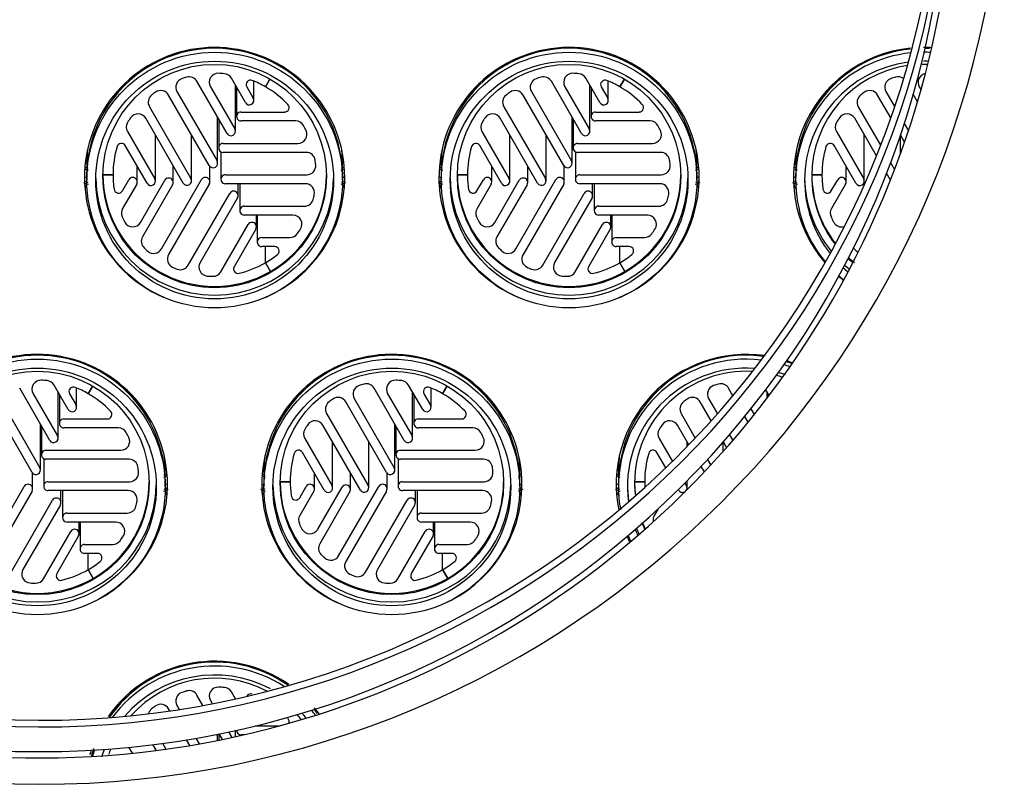
# Model space of a CAD drawing. Units: millimetres. Extents: x 888 to 7876, y 1377 to 5507.
# Drawn here: x 7270 to 7516, y 3705 to 3896 of the extents above; entities that cross this region are included whole.
import ezdxf

# ---------------------------------------------------------------- set-up
doc = ezdxf.new("R2010")
doc.units = ezdxf.units.MM
doc.header["$LTSCALE"] = 10
for name, color, linetype in [('Z12920008-11', 7, 'Continuous'), ('Z13455002', 7, 'Continuous'), ('Z13455003', 7, 'Continuous'), ('Z13455015', 7, 'Continuous'), ('Z13455201', 7, 'Continuous'), ('Z13455202', 7, 'Continuous'), ('Z1345530H', 7, 'Continuous')]:
    doc.layers.add(name, color=color, linetype=linetype)

msp = doc.modelspace()

# ---------------------------------------------------------------- linework, layer by layer
at = {"layer": 'Z12920008-11', "color": 7, "linetype": 'Continuous'}
for p, q in [((7321.51, 3867.95), (7313.99, 3880.97)), ((7326.11, 3875.65), (7322.59, 3881.76)), ((7328.2, 3876.21), (7328.2, 3881.02)), ((7332.22, 3881.54), (7331.09, 3879.59)), ((7331.09, 3879.59), (7332.22, 3881.54)), ((7409.99, 3867.95), (7402.47, 3880.97)), ((7414.59, 3875.65), (7411.07, 3881.76)), ((7416.68, 3876.21), (7416.68, 3881.02)), ((7420.7, 3881.54), (7419.57, 3879.59)), ((7419.57, 3879.59), (7420.7, 3881.54)), ((7317.36, 3879.61), (7323.45, 3869.07)), ((7323.6, 3868.51), (7323.6, 3880.01)), ((7323.9, 3879.48), (7323.9, 3872.19)), ((7326.43, 3879.58), (7328.05, 3876.77)), ((7405.84, 3879.61), (7411.93, 3869.07)), ((7412.08, 3868.51), (7412.08, 3880.01)), ((7412.38, 3879.48), (7412.38, 3872.19)), ((7414.91, 3879.58), (7416.53, 3876.77)), ((7494.32, 3879.61), (7494.74, 3878.88)), ((7317.07, 3859.96), (7306.91, 3877.55)), ((7309.01, 3878.39), (7319.01, 3861.08)), ((7405.55, 3859.96), (7395.39, 3877.55)), ((7397.49, 3878.39), (7407.49, 3861.08)), ((7487.17, 3871.84), (7483.87, 3877.55)), ((7485.97, 3878.39), (7488.13, 3874.65)), ((7493.88, 3875.89), (7492.78, 3877.79)), ((7302.13, 3874.64), (7312.5, 3856.68)), ((7390.61, 3874.64), (7400.98, 3856.68)), ((7479.09, 3874.64), (7484.64, 3865.02)), ((7310.56, 3855.56), (7301.22, 3871.73)), ((7319.16, 3860.52), (7319.16, 3872.02)), ((7319.42, 3871.57), (7319.42, 3864.35)), ((7325.02, 3873.31), (7335.88, 3873.31)), ((7399.04, 3855.56), (7389.7, 3871.73)), ((7407.64, 3860.52), (7407.64, 3872.02)), ((7407.9, 3871.57), (7407.9, 3864.35)), ((7413.5, 3873.31), (7424.36, 3873.31)), ((7483.59, 3862.36), (7478.18, 3871.73)), ((7338.64, 3871.07), (7325.02, 3871.07)), ((7427.12, 3871.07), (7413.5, 3871.07)), ((7490.55, 3870.47), (7491.61, 3868.63)), ((7296.66, 3868.43), (7303.47, 3856.64)), ((7303.62, 3856.08), (7303.62, 3867.58)), ((7312.65, 3856.12), (7312.65, 3867.62)), ((7385.14, 3868.43), (7391.95, 3856.64)), ((7392.1, 3856.08), (7392.1, 3867.58)), ((7401.13, 3856.12), (7401.13, 3867.62)), ((7473.62, 3868.43), (7480.43, 3856.64)), ((7480.58, 3856.08), (7480.58, 3867.58)), ((7490.65, 3865.81), (7489.61, 3867.62)), ((7489.61, 3862.87), (7489.61, 3867.62)), ((7301.53, 3855.52), (7296.1, 3864.92)), ((7320.54, 3865.47), (7339.22, 3865.47)), ((7390.01, 3855.52), (7384.58, 3864.92)), ((7409.02, 3865.47), (7427.7, 3865.47)), ((7478.49, 3855.52), (7473.06, 3864.92)), ((7319.98, 3863.38), (7319.98, 3856.52)), ((7341.28, 3863.23), (7320.54, 3863.23)), ((7408.46, 3863.38), (7408.46, 3856.52)), ((7429.76, 3863.23), (7409.02, 3863.23)), ((7299.1, 3855.85), (7299.1, 3859.72)), ((7308.08, 3855.71), (7308.08, 3859.86)), ((7317.22, 3855.87), (7317.22, 3859.76)), ((7387.58, 3855.85), (7387.58, 3859.72)), ((7396.56, 3855.71), (7396.56, 3859.86)), ((7405.7, 3855.87), (7405.7, 3859.76)), ((7476.06, 3855.85), (7476.06, 3859.72)), ((7487.14, 3860.69), (7488.15, 3858.94)), ((7293.06, 3857.64), (7290.53, 3857.64)), ((7290.53, 3857.64), (7293.06, 3857.64)), ((7295.4, 3853.61), (7297.01, 3856.41)), ((7305.13, 3839.12), (7315.13, 3856.43)), ((7321.1, 3857.64), (7341.42, 3857.64)), ((7381.54, 3857.64), (7379.01, 3857.64)), ((7379.01, 3857.64), (7381.54, 3857.64)), ((7383.88, 3853.61), (7385.49, 3856.41)), ((7393.61, 3839.12), (7403.61, 3856.43)), ((7409.58, 3857.64), (7429.9, 3857.64)), ((7470.02, 3857.64), (7467.49, 3857.64)), ((7467.49, 3857.64), (7470.02, 3857.64)), ((7472.35, 3853.61), (7473.97, 3856.41)), ((7487.11, 3856.27), (7486.11, 3858)), ((7298.95, 3855.29), (7295.43, 3849.19)), ((7299.9, 3845.74), (7305.99, 3856.27)), ((7307.93, 3855.16), (7300.41, 3842.14)), ((7317.07, 3855.31), (7306.91, 3837.72)), ((7341.09, 3855.4), (7321.1, 3855.4)), ((7324.29, 3852.43), (7324.29, 3855.4)), ((7324.69, 3855.4), (7324.69, 3848.68)), ((7387.43, 3855.29), (7383.91, 3849.19)), ((7388.38, 3845.74), (7394.47, 3856.27)), ((7396.41, 3855.16), (7388.89, 3842.14)), ((7405.55, 3855.31), (7395.39, 3837.72)), ((7429.57, 3855.4), (7409.58, 3855.4)), ((7412.77, 3852.43), (7412.77, 3855.4)), ((7413.16, 3855.4), (7413.16, 3848.68)), ((7475.91, 3855.29), (7472.39, 3849.19)), ((7311.83, 3835.04), (7322.2, 3852.99)), ((7324.14, 3851.88), (7314.8, 3835.71)), ((7400.31, 3835.04), (7410.68, 3852.99)), ((7412.62, 3851.88), (7403.28, 3835.71)), ((7325.81, 3849.8), (7340.84, 3849.8)), ((7414.28, 3849.8), (7429.32, 3849.8)), ((7337.97, 3847.56), (7325.81, 3847.56)), ((7328.84, 3844.64), (7328.84, 3847.56)), ((7329.05, 3847.56), (7329.05, 3840.84)), ((7426.45, 3847.56), (7414.28, 3847.56)), ((7417.32, 3844.64), (7417.32, 3847.56)), ((7417.53, 3847.56), (7417.53, 3840.84)), ((7319.94, 3833.41), (7326.75, 3845.2)), ((7328.69, 3844.08), (7323.26, 3834.67)), ((7408.42, 3833.41), (7415.23, 3845.2)), ((7417.17, 3844.08), (7411.74, 3834.67)), ((7330.17, 3841.96), (7337.22, 3841.96)), ((7418.65, 3841.96), (7425.7, 3841.96)), ((7333.41, 3839.72), (7330.17, 3839.72)), ((7331.09, 3835.68), (7331.09, 3839.72)), ((7331.09, 3835.68), (7331.09, 3839.72)), ((7421.89, 3839.72), (7418.65, 3839.72)), ((7419.57, 3835.68), (7419.57, 3839.72)), ((7419.57, 3835.68), (7419.57, 3839.72)), ((7331.09, 3835.68), (7332.36, 3833.49)), ((7332.36, 3833.49), (7331.09, 3835.68)), ((7419.57, 3835.68), (7420.84, 3833.49)), ((7420.84, 3833.49), (7419.57, 3835.68)), ((7281.87, 3799.03), (7278.35, 3805.13)), ((7287.98, 3804.92), (7286.85, 3802.96)), ((7286.85, 3802.96), (7287.98, 3804.92)), ((7370.35, 3799.03), (7366.83, 3805.13)), ((7376.46, 3804.92), (7375.33, 3802.96)), ((7375.33, 3802.96), (7376.46, 3804.92)), ((7277.27, 3791.33), (7269.75, 3804.35)), ((7273.12, 3802.98), (7279.21, 3792.45)), ((7279.36, 3791.89), (7279.36, 3803.38)), ((7279.66, 3802.86), (7279.66, 3795.57)), ((7282.19, 3802.95), (7283.81, 3800.15)), ((7283.96, 3799.59), (7283.96, 3804.39)), ((7365.75, 3791.33), (7358.23, 3804.35)), ((7361.6, 3802.98), (7367.69, 3792.45)), ((7367.84, 3791.89), (7367.84, 3803.38)), ((7368.14, 3802.86), (7368.14, 3795.57)), ((7370.67, 3802.95), (7372.29, 3800.15)), ((7372.44, 3799.59), (7372.44, 3804.39)), ((7447.79, 3802.47), (7446.71, 3804.35)), ((7456.82, 3802.51), (7455.99, 3803.95)), ((7456.32, 3801.85), (7456.32, 3803.38)), ((7456.62, 3802.86), (7456.62, 3802.25)), ((7272.83, 3783.34), (7262.67, 3800.93)), ((7264.77, 3801.76), (7274.77, 3784.46)), ((7361.31, 3783.34), (7351.15, 3800.93)), ((7353.25, 3801.76), (7363.25, 3784.46)), ((7442.36, 3796.19), (7439.63, 3800.93)), ((7441.73, 3801.76), (7443.93, 3797.96)), ((7346.37, 3798.01), (7356.74, 3780.05)), ((7434.85, 3798.01), (7438.39, 3791.88)), ((7452.28, 3799.17), (7453.11, 3797.75)), ((7274.92, 3783.9), (7274.92, 3795.39)), ((7275.18, 3794.94), (7275.18, 3787.73)), ((7280.78, 3796.69), (7291.64, 3796.69)), ((7354.8, 3778.93), (7345.46, 3795.1)), ((7363.4, 3783.9), (7363.4, 3795.39)), ((7363.66, 3794.94), (7363.66, 3787.73)), ((7369.26, 3796.69), (7380.12, 3796.69)), ((7436.78, 3790.19), (7433.94, 3795.1)), ((7451.6, 3795.88), (7450.78, 3797.3)), ((7294.4, 3794.45), (7280.78, 3794.45)), ((7382.88, 3794.45), (7369.26, 3794.45)), ((7446.95, 3792.72), (7447.76, 3791.32)), ((7340.9, 3791.8), (7347.71, 3780.01)), ((7347.86, 3779.45), (7347.86, 3790.95)), ((7356.89, 3779.49), (7356.89, 3790.99)), ((7429.38, 3791.8), (7432.69, 3786.07)), ((7436.34, 3789.74), (7436.34, 3790.95)), ((7445.37, 3788.59), (7445.37, 3790.89)), ((7446.21, 3789.54), (7445.4, 3790.93)), ((7276.3, 3788.85), (7294.98, 3788.85)), ((7345.77, 3778.89), (7340.34, 3788.3)), ((7364.78, 3788.85), (7383.46, 3788.85)), ((7431.04, 3784.46), (7428.82, 3788.3)), ((7275.74, 3786.76), (7275.74, 3779.89)), ((7297.05, 3786.61), (7276.3, 3786.61)), ((7364.22, 3786.76), (7364.22, 3779.89)), ((7385.52, 3786.61), (7364.78, 3786.61)), ((7441.46, 3786.55), (7442.26, 3785.17)), ((7272.98, 3779.24), (7272.98, 3783.13)), ((7343.34, 3779.23), (7343.34, 3783.09)), ((7352.32, 3779.09), (7352.32, 3783.23)), ((7361.46, 3779.24), (7361.46, 3783.13)), ((7440.66, 3783.46), (7439.87, 3784.84)), ((7276.86, 3781.01), (7297.18, 3781.01)), ((7337.3, 3781.01), (7334.77, 3781.01)), ((7334.77, 3781.01), (7337.3, 3781.01)), ((7365.34, 3781.01), (7385.66, 3781.01)), ((7425.78, 3781.01), (7423.25, 3781.01)), ((7423.25, 3781.01), (7425.78, 3781.01)), ((7435.82, 3780.66), (7436.19, 3780.01)), ((7436.34, 3779.45), (7436.34, 3781.18)), ((7260.9, 3762.5), (7270.89, 3779.8)), ((7272.83, 3778.68), (7262.67, 3761.09)), ((7296.85, 3778.77), (7276.86, 3778.77)), ((7280.05, 3775.81), (7280.05, 3778.77)), ((7280.45, 3778.77), (7280.45, 3772.05)), ((7339.64, 3776.98), (7341.25, 3779.79)), ((7343.19, 3778.67), (7339.67, 3772.57)), ((7344.14, 3769.12), (7350.23, 3779.65)), ((7352.17, 3778.53), (7344.65, 3765.51)), ((7349.37, 3762.5), (7359.37, 3779.8)), ((7361.31, 3778.68), (7351.15, 3761.09)), ((7385.33, 3778.77), (7365.34, 3778.77)), ((7368.53, 3775.81), (7368.53, 3778.77)), ((7368.93, 3778.77), (7368.93, 3772.05)), ((7434.25, 3778.89), (7434.18, 3779.02)), ((7267.59, 3758.41), (7277.96, 3776.37)), ((7279.9, 3775.25), (7270.56, 3759.08)), ((7356.07, 3758.41), (7366.44, 3776.37)), ((7368.38, 3775.25), (7359.04, 3759.08)), ((7281.57, 3773.17), (7296.6, 3773.17)), ((7370.05, 3773.17), (7385.08, 3773.17)), ((7429.04, 3774.1), (7428.15, 3772.57)), ((7293.73, 3770.93), (7281.57, 3770.93)), ((7284.6, 3768.01), (7284.6, 3770.93)), ((7284.81, 3770.93), (7284.81, 3764.22)), ((7382.21, 3770.93), (7370.05, 3770.93)), ((7373.08, 3768.01), (7373.08, 3770.93)), ((7373.29, 3770.93), (7373.29, 3764.22)), ((7275.7, 3756.79), (7282.51, 3768.57)), ((7364.18, 3756.79), (7370.99, 3768.57)), ((7284.45, 3767.45), (7279.02, 3758.05)), ((7372.93, 3767.45), (7367.5, 3758.05)), ((7285.93, 3765.34), (7292.98, 3765.34)), ((7289.17, 3763.1), (7285.93, 3763.1)), ((7286.85, 3759.06), (7286.85, 3763.1)), ((7286.85, 3759.06), (7286.85, 3763.1)), ((7374.41, 3765.34), (7381.46, 3765.34)), ((7377.65, 3763.1), (7374.41, 3763.1)), ((7375.33, 3759.06), (7375.33, 3763.1)), ((7375.33, 3759.06), (7375.33, 3763.1)), ((7286.85, 3759.06), (7288.12, 3756.87)), ((7288.12, 3756.87), (7286.85, 3759.06)), ((7375.33, 3759.06), (7376.6, 3756.87)), ((7376.6, 3756.87), (7375.33, 3759.06)), ((7315.47, 3725.15), (7313.99, 3727.72)), ((7317.36, 3726.36), (7317.81, 3725.59)), ((7323.58, 3726.79), (7322.59, 3728.51)), ((7307.21, 3723.79), (7306.91, 3724.3)), ((7309.01, 3725.14), (7309.59, 3724.15)), ((7323.6, 3717.34), (7323.6, 3718.92)), ((7323.9, 3718.99), (7323.9, 3718.94)), ((7328.5, 3720.06), (7334.7, 3720.06)), ((7312.2, 3715.14), (7311.37, 3716.58)), ((7313.73, 3716.98), (7314.55, 3715.55)), ((7319.16, 3716.41), (7319.16, 3717.99)), ((7319.42, 3718.04), (7319.42, 3716.46)), ((7320.38, 3716.66), (7319.56, 3718.07)), ((7321.87, 3718.55), (7322.69, 3717.14)), ((7325.76, 3717.82), (7325.02, 3717.82)), ((7296.94, 3714.69), (7297.79, 3713.22)), ((7303.86, 3713.91), (7303.02, 3715.37)), ((7303.62, 3713.88), (7303.62, 3714.32)), ((7305.42, 3715.69), (7306.26, 3714.23))]:
    msp.add_line(p, q, dxfattribs=at)
for centre, radius, start, end in [((7318.41, 3857.62), 25.36, 105.9755, 108.8195), ((7318.41, 3857.62), 25.37, 84.4531, 87.7961), ((7406.89, 3857.62), 25.36, 105.9755, 108.8195), ((7406.89, 3857.62), 25.37, 84.4531, 87.7961), ((7495.37, 3857.62), 25.36, 105.9755, 108.8195), ((7318.41, 3857.63), 25.36, 125.5514, 128.3479), ((7406.89, 3857.63), 25.36, 125.5514, 128.3479), ((7495.37, 3857.63), 25.36, 125.5514, 128.3479), ((7318.43, 3857.63), 25.34, 25.8596, 28.9878), ((7406.91, 3857.63), 25.34, 25.8596, 28.9878), ((7318.43, 3857.64), 25.34, 5.5625, 8.3603), ((7406.91, 3857.64), 25.34, 5.5625, 8.3603), ((7318.43, 3857.64), 25.34, 345.9761, 348.8217), ((7406.91, 3857.64), 25.34, 345.9761, 348.8217), ((7318.41, 3857.64), 25.35, 225.9906, 228.8352), ((7406.89, 3857.64), 25.35, 225.9906, 228.8352), ((7495.37, 3857.64), 25.35, 225.9906, 228.8352), ((7318.41, 3857.65), 25.36, 245.568, 248.3642), ((7406.89, 3857.65), 25.36, 245.568, 248.3642), ((7318.41, 3857.65), 25.37, 265.8533, 268.9798), ((7406.89, 3857.65), 25.37, 265.8533, 268.9798), ((7274.17, 3780.99), 25.37, 84.4531, 87.7961), ((7362.65, 3781), 25.36, 105.9755, 108.8195), ((7362.65, 3780.99), 25.37, 84.4531, 87.7961), ((7451.13, 3781), 25.36, 105.9755, 108.8195), ((7362.65, 3781), 25.36, 125.5514, 128.3479), ((7451.13, 3781), 25.36, 125.5514, 128.3479), ((7274.19, 3781.01), 25.34, 25.8596, 28.9878), ((7362.67, 3781.01), 25.34, 25.8596, 28.9878), ((7274.19, 3781.01), 25.34, 5.5625, 8.3603), ((7362.67, 3781.01), 25.34, 5.5625, 8.3603), ((7274.19, 3781.01), 25.34, 345.9761, 348.8217), ((7362.67, 3781.01), 25.34, 345.9761, 348.8217), ((7362.65, 3781.02), 25.35, 225.9906, 228.8352), ((7274.17, 3781.03), 25.37, 265.8533, 268.9798), ((7362.65, 3781.02), 25.36, 245.568, 248.3642), ((7362.65, 3781.03), 25.37, 265.8533, 268.9798), ((7318.41, 3704.37), 25.36, 105.9755, 108.8195), ((7318.41, 3704.37), 25.37, 84.4531, 87.7961), ((7318.41, 3704.38), 25.36, 125.5514, 128.3479)]:
    msp.add_arc(centre, radius, start, end, dxfattribs=at)
for centre, major_axis, start_param, end_param in [((7310.95, 3879.51), (2.24, 0), 1.899363, 3.665191), ((7312.05, 3879.85), (2.24, 0), 0.523599, 1.849713), ((7319.3, 3880.73), (2.24, 0), 1.532317, 3.665191), ((7320.65, 3880.64), (2.24, 0), 0.523599, 1.473952), ((7327.4, 3880.14), (1.12, 0), 1.190759, 3.665191), ((7318.41, 3857.64), (25.36, 0), 1.047197, 1.190758), ((7399.43, 3879.51), (2.24, 0), 1.899363, 3.665191), ((7400.53, 3879.85), (2.24, 0), 0.523599, 1.849713), ((7407.78, 3880.73), (2.24, 0), 1.532317, 3.665191), ((7409.13, 3880.64), (2.24, 0), 0.523599, 1.473952), ((7415.88, 3880.14), (1.12, 0), 1.190759, 3.665191), ((7406.89, 3857.64), (25.36, 0), 1.047198, 1.190759), ((7487.91, 3879.51), (2.24, 0), 1.899363, 3.665191), ((7489.01, 3879.85), (2.24, 0), 0.925159, 1.849713), ((7496.26, 3880.73), (2.24, 0), 1.763815, 3.665191), ((7304.97, 3876.43), (2.24, 0), 0.523599, 2.191447), ((7318.41, 3857.64), (25.36, 0), 0.765865, 1.047198), ((7393.45, 3876.43), (2.24, 0), 0.523599, 2.191447), ((7406.89, 3857.64), (25.36, 0), 0.765865, 1.047198), ((7481.93, 3876.43), (2.24, 0), 0.523599, 2.191447), ((7304.07, 3875.76), (2.24, 0), 2.240261, 3.665191), ((7327.08, 3876.21), (-1.12, 0), 0.523599, 3.665191), ((7392.55, 3875.76), (2.24, 0), 2.240261, 3.665191), ((7415.56, 3876.21), (-1.12, 0), 0.523599, 3.665191), ((7481.03, 3875.76), (2.24, 0), 2.240261, 3.665191), ((7335.88, 3874.43), (-1.12, 0), 1.570796, 3.907458), ((7424.36, 3874.43), (-1.12, 0), 1.570796, 3.907458), ((7318.41, 3857.64), (-25.36, 0), 5.687189, 5.741775), ((7299.28, 3870.61), (2.24, 0), 0.523599, 2.545596), ((7325.02, 3872.19), (1.12, 0), 1.570796, 4.712389), ((7406.89, 3857.64), (-25.36, 0), 5.687189, 5.741775), ((7387.76, 3870.61), (2.24, 0), 0.523599, 2.545596), ((7413.5, 3872.19), (1.12, 0), 1.570796, 4.712389), ((7495.37, 3857.64), (-25.36, 0), 5.687189, 5.741775), ((7476.24, 3870.61), (2.24, 0), 0.523599, 2.545596), ((7298.6, 3869.54), (2.24, 0), 2.600182, 3.665191), ((7322.48, 3868.51), (-1.12, 0), 0.523599, 3.665191), ((7338.64, 3868.83), (2.24, 0), 0.505787, 1.570796), ((7339.22, 3867.71), (-2.24, 0), 1.570796, 3.592793), ((7387.08, 3869.54), (2.24, 0), 2.600182, 3.665191), ((7410.96, 3868.51), (-1.12, 0), 0.523599, 3.665191), ((7427.12, 3868.83), (2.24, 0), 0.505787, 1.570796), ((7427.7, 3867.71), (-2.24, 0), 1.570796, 3.592793), ((7475.56, 3869.54), (2.24, 0), 2.600182, 3.665191), ((7318.41, 3857.64), (25.36, 0), 2.86026, 3.141593), ((7295.13, 3864.36), (1.12, 0), 0.523599, 2.86026), ((7320.54, 3864.35), (1.12, 0), 1.570796, 4.712389), ((7406.89, 3857.64), (25.36, 0), 2.86026, 3.141593), ((7383.61, 3864.36), (1.12, 0), 0.523599, 2.86026), ((7409.02, 3864.35), (1.12, 0), 1.570796, 4.712389), ((7495.37, 3857.64), (25.36, 0), 2.86026, 3.141593), ((7472.09, 3864.36), (1.12, 0), 0.523599, 2.86026), ((7341.28, 3860.99), (2.24, 0), 0.145866, 1.570796), ((7429.76, 3860.99), (2.24, 0), 0.145866, 1.570796), ((7318.04, 3860.52), (-1.12, 0), 0.523599, 3.665191), ((7341.42, 3859.88), (-2.24, 0), 1.570796, 3.238644), ((7406.52, 3860.52), (-1.12, 0), 0.523599, 3.665191), ((7429.9, 3859.88), (-2.24, 0), 1.570796, 3.238644), ((7318.41, 3857.64), (27.89, 0), 3.141593, 5.235988), ((7318.41, 3857.64), (-25.36, 0), 0, 0.143561), ((7297.98, 3855.85), (-1.12, 0), 2.617994, 5.759587), ((7302.5, 3856.08), (-1.12, 0), 0.523599, 3.665191), ((7306.96, 3855.71), (-1.12, 0), 2.617994, 5.759587), ((7311.53, 3856.12), (-1.12, 0), 0.523599, 3.665191), ((7316.1, 3855.87), (-1.12, 0), 2.617994, 5.759587), ((7321.1, 3856.52), (1.12, 0), 1.570796, 4.712389), ((7318.41, 3857.64), (-27.89, 0), 2.094395, 3.141593), ((7406.89, 3857.64), (27.89, 0), 3.141593, 5.235988), ((7406.89, 3857.64), (-25.36, 0), 0, 0.143561), ((7386.46, 3855.85), (-1.12, 0), 2.617994, 5.759587), ((7390.98, 3856.08), (-1.12, 0), 0.523599, 3.665191), ((7395.44, 3855.71), (-1.12, 0), 2.617994, 5.759587), ((7400.01, 3856.12), (-1.12, 0), 0.523599, 3.665191), ((7404.58, 3855.87), (-1.12, 0), 2.617994, 5.759587), ((7409.58, 3856.52), (1.12, 0), 1.570796, 4.712389), ((7406.89, 3857.64), (-27.89, 0), 2.094395, 3.141593), ((7495.37, 3857.64), (27.89, 0), 3.141593, 3.804168), ((7495.37, 3857.64), (-25.36, 0), 0, 0.143561), ((7474.94, 3855.85), (-1.12, 0), 2.617994, 5.759587), ((7479.46, 3856.08), (-1.12, 0), 0.523599, 3.665191), ((7294.43, 3854.17), (-1.12, 0), 0.143561, 2.617994), ((7341.09, 3853.16), (-2.24, 0), 2.94656, 4.712389), ((7382.91, 3854.17), (-1.12, 0), 0.143561, 2.617994), ((7429.57, 3853.16), (-2.24, 0), 2.94656, 4.712389), ((7471.38, 3854.17), (-1.12, 0), 0.143561, 2.617994), ((7323.17, 3852.43), (-1.12, 0), 2.617994, 5.759587), ((7340.84, 3852.04), (2.24, 0), 4.712389, 6.038503), ((7411.65, 3852.43), (-1.12, 0), 2.617994, 5.759587), ((7429.32, 3852.04), (-2.24, 0), 1.570796, 2.89691), ((7297.37, 3848.07), (2.24, 0), 2.617994, 3.568348), ((7325.81, 3848.68), (1.12, 0), 1.570796, 4.712389), ((7385.85, 3848.07), (2.24, 0), 2.617994, 3.568348), ((7414.28, 3848.68), (1.12, 0), 1.570796, 4.712389), ((7474.33, 3848.07), (2.24, 0), 2.617994, 3.568348), ((7318.41, 3857.64), (-25.36, 0), 0.426755, 0.485119), ((7337.97, 3845.32), (-2.24, 0), 2.579515, 4.712389), ((7406.89, 3857.64), (-25.36, 0), 0.426755, 0.48512), ((7426.45, 3845.32), (-2.24, 0), 2.579515, 4.712389), ((7495.37, 3857.64), (-25.36, 0), 0.426755, 0.48512), ((7297.96, 3846.86), (-2.24, 0), 0.485119, 2.617994), ((7327.72, 3844.64), (-1.12, 0), 2.617994, 5.759587), ((7318.41, 3857.64), (25.36, 0), 5.662743, 5.721107), ((7386.44, 3846.86), (-2.24, 0), 0.485119, 2.617994), ((7416.2, 3844.64), (-1.12, 0), 2.617994, 5.759587), ((7406.89, 3857.64), (25.36, 0), 5.662743, 5.721107), ((7474.92, 3846.86), (-2.24, 0), 0.485119, 1.872663), ((7302.35, 3841.02), (2.24, 0), 2.617994, 3.944108), ((7330.17, 3840.84), (1.12, 0), 1.570796, 4.712389), ((7337.22, 3844.2), (2.24, 0), 4.712389, 5.662743), ((7390.83, 3841.02), (2.24, 0), 2.617994, 3.944108), ((7418.65, 3840.84), (1.12, 0), 1.570796, 4.712389), ((7425.7, 3844.2), (2.24, 0), 4.712389, 5.662743), ((7303.19, 3840.24), (-2.24, 0), 0.852165, 2.617994), ((7333.41, 3838.6), (-1.12, 0), 2.237956, 4.712389), ((7391.67, 3840.24), (-2.24, 0), 0.852165, 2.617994), ((7421.89, 3838.6), (-1.12, 0), 2.237956, 4.712389), ((7308.85, 3836.6), (2.24, 0), 2.617994, 4.285842), ((7318.41, 3857.64), (25.36, 0), 5.235988, 5.379549), ((7397.33, 3836.6), (2.24, 0), 2.617994, 4.285842), ((7406.89, 3857.64), (25.36, 0), 5.235988, 5.379549), ((7495.37, 3857.64), (27.89, 0), 3.976766, 4.045554), ((7480.15, 3840.24), (-2.24, 0), 0.852165, 1.061063), ((7309.89, 3836.16), (-2.24, 0), 1.193063, 2.617994), ((7316.74, 3834.59), (2.24, 0), 2.617994, 4.639991), ((7324.23, 3834.12), (1.12, 0), 2.617994, 4.954655), ((7318.41, 3857.64), (25.36, 0), 4.954655, 5.235988), ((7398.37, 3836.16), (-2.24, 0), 1.193063, 2.617994), ((7405.22, 3834.59), (2.24, 0), 2.617994, 4.639991), ((7412.71, 3834.12), (1.12, 0), 2.617994, 4.954655), ((7406.89, 3857.64), (25.36, 0), 4.954655, 5.235988), ((7318, 3834.53), (-2.24, 0), 1.552985, 2.617994), ((7406.48, 3834.53), (-2.24, 0), 1.552985, 2.617994), ((7275.06, 3804.1), (2.24, 0), 1.532317, 3.665191), ((7276.41, 3804.01), (2.24, 0), 0.523599, 1.473952), ((7283.16, 3803.51), (1.12, 0), 1.190759, 3.665191), ((7355.19, 3802.88), (2.24, 0), 1.899363, 3.665191), ((7356.29, 3803.23), (2.24, 0), 0.523599, 1.849713), ((7363.54, 3804.1), (2.24, 0), 1.532317, 3.665191), ((7364.89, 3804.01), (2.24, 0), 0.523599, 1.473952), ((7371.64, 3803.51), (1.12, 0), 1.190759, 3.665191), ((7443.67, 3802.88), (2.24, 0), 1.899363, 3.665191), ((7444.77, 3803.23), (2.24, 0), 0.523599, 1.849713), ((7452.02, 3804.1), (2.24, 0), 2.430084, 2.499136), ((7274.17, 3781.01), (25.36, 0), 1.047198, 1.190759), ((7274.17, 3781.01), (25.36, 0), 0.765865, 1.047198), ((7362.65, 3781.01), (25.36, 0), 1.047197, 1.190758), ((7362.65, 3781.01), (25.36, 0), 0.765865, 1.047198), ((7282.84, 3799.59), (-1.12, 0), 0.523599, 3.665191), ((7348.31, 3799.13), (2.24, 0), 2.240261, 3.665191), ((7349.21, 3799.81), (2.24, 0), 0.523599, 2.191447), ((7371.32, 3799.59), (-1.12, 0), 0.523599, 3.665191), ((7436.79, 3799.13), (2.24, 0), 2.240261, 3.665191), ((7437.69, 3799.81), (2.24, 0), 0.523599, 2.191447), ((7291.64, 3797.8), (-1.12, 0), 1.570796, 3.907458), ((7380.12, 3797.8), (-1.12, 0), 1.570796, 3.907458), ((7280.78, 3795.57), (1.12, 0), 1.570796, 4.712389), ((7362.65, 3781.01), (-25.36, 0), 5.687189, 5.741775), ((7343.52, 3793.98), (2.24, 0), 0.523599, 2.545596), ((7369.26, 3795.57), (1.12, 0), 1.570796, 4.712389), ((7451.13, 3781.01), (-25.36, 0), 5.687189, 5.741775), ((7432, 3793.98), (2.24, 0), 0.523599, 2.545596), ((7278.24, 3791.89), (-1.12, 0), 0.523599, 3.665191), ((7294.4, 3792.21), (2.24, 0), 0.505787, 1.570796), ((7342.84, 3792.92), (2.24, 0), 2.600182, 3.665191), ((7366.72, 3791.89), (-1.12, 0), 0.523599, 3.665191), ((7382.88, 3792.21), (2.24, 0), 0.505787, 1.570796), ((7431.32, 3792.92), (2.24, 0), 2.600182, 3.665191), ((7294.98, 3791.09), (-2.24, 0), 1.570796, 3.592793), ((7383.46, 3791.09), (-2.24, 0), 1.570796, 3.592793), ((7276.3, 3787.73), (1.12, 0), 1.570796, 4.712389), ((7362.65, 3781.01), (25.36, 0), 2.86026, 3.141593), ((7339.37, 3787.74), (1.12, 0), 0.523599, 2.86026), ((7364.78, 3787.73), (1.12, 0), 1.570796, 4.712389), ((7451.13, 3781.01), (25.36, 0), 2.86026, 3.141593), ((7427.85, 3787.74), (1.12, 0), 0.523599, 2.86026), ((7297.05, 3784.37), (2.24, 0), 0.145866, 1.570796), ((7385.52, 3784.37), (2.24, 0), 0.145866, 1.570796), ((7273.8, 3783.9), (-1.12, 0), 0.523599, 3.665191), ((7297.18, 3783.25), (-2.24, 0), 1.570796, 3.238644), ((7362.28, 3783.9), (-1.12, 0), 0.523599, 3.665191), ((7385.66, 3783.25), (-2.24, 0), 1.570796, 3.238644), ((7274.17, 3781.01), (27.89, 0), 3.141593, 5.235988), ((7271.86, 3779.24), (-1.12, 0), 2.617994, 5.759587), ((7276.86, 3779.89), (1.12, 0), 1.570796, 4.712389), ((7274.17, 3781.01), (-27.89, 0), 2.094395, 3.141593), ((7362.65, 3781.01), (27.89, 0), 3.141593, 5.235988), ((7362.65, 3781.01), (-25.36, 0), 0, 0.143561), ((7342.22, 3779.23), (-1.12, 0), 2.617994, 5.759587), ((7351.2, 3779.09), (-1.12, 0), 2.617994, 5.759587), ((7360.34, 3779.24), (-1.12, 0), 2.617994, 5.759587), ((7365.34, 3779.89), (1.12, 0), 1.570796, 4.712389), ((7362.65, 3781.01), (-27.89, 0), 2.094395, 3.141593), ((7451.13, 3781.01), (27.89, 0), 3.141593, 3.251768), ((7451.13, 3781.01), (-25.36, 0), 0, 0.05627), ((7296.85, 3776.53), (-2.24, 0), 2.94656, 4.712389), ((7346.74, 3779.45), (-1.12, 0), 0.523599, 3.665191), ((7355.77, 3779.49), (-1.12, 0), 0.523599, 3.665191), ((7385.33, 3776.53), (-2.24, 0), 2.94656, 4.712389), ((7435.22, 3779.45), (-1.12, 0), 0.523599, 2.172122), ((7435.22, 3779.45), (-1.12, 0), 2.536955, 3.665191), ((7278.93, 3775.81), (-1.12, 0), 2.617994, 5.759587), ((7338.67, 3777.54), (-1.12, 0), 0.143561, 2.617994), ((7367.41, 3775.81), (-1.12, 0), 2.617994, 5.759587), ((7281.57, 3772.05), (1.12, 0), 1.570796, 4.712389), ((7296.6, 3775.41), (2.24, 0), 4.712389, 6.038503), ((7370.05, 3772.05), (1.12, 0), 1.570796, 4.712389), ((7385.08, 3775.41), (2.24, 0), 4.712389, 6.038503), ((7293.73, 3768.69), (-2.24, 0), 2.579515, 4.712389), ((7341.61, 3771.45), (2.24, 0), 2.617994, 3.568348), ((7362.65, 3781.01), (-25.36, 0), 0.426754, 0.485119), ((7382.21, 3768.69), (-2.24, 0), 2.579515, 4.712389), ((7451.13, 3781.01), (27.89, 0), 3.513699, 3.584558), ((7430.09, 3771.45), (2.24, 0), 2.617994, 3.347269), ((7283.48, 3768.01), (-1.12, 0), 2.617994, 5.759587), ((7342.2, 3770.23), (-2.24, 0), 0.485119, 2.617994), ((7371.96, 3768.01), (-1.12, 0), 2.617994, 5.759587), ((7292.98, 3767.58), (2.24, 0), 4.712389, 5.662743), ((7274.17, 3781.01), (25.36, 0), 5.662742, 5.721107), ((7346.59, 3764.39), (2.24, 0), 2.617994, 3.944108), ((7381.46, 3767.58), (2.24, 0), 4.712389, 5.662743), ((7362.65, 3781.01), (25.36, 0), 5.662743, 5.721107), ((7285.93, 3764.22), (1.12, 0), 1.570796, 4.712389), ((7289.17, 3761.98), (-1.12, 0), 2.237956, 4.712389), ((7374.41, 3764.22), (1.12, 0), 1.570796, 4.712389), ((7377.65, 3761.98), (-1.12, 0), 2.237956, 4.712389), ((7274.17, 3781.01), (25.36, 0), 5.235988, 5.379549), ((7347.43, 3763.62), (-2.24, 0), 0.852165, 2.617994), ((7353.09, 3759.97), (2.24, 0), 2.617994, 4.285842), ((7362.65, 3781.01), (25.36, 0), 5.235988, 5.379549), ((7272.5, 3757.96), (2.24, 0), 2.617994, 4.639991), ((7279.99, 3757.49), (1.12, 0), 2.617994, 4.954655), ((7274.17, 3781.01), (25.36, 0), 4.954655, 5.235988), ((7354.13, 3759.53), (-2.24, 0), 1.193063, 2.617994), ((7360.98, 3757.96), (2.24, 0), 2.617994, 4.639991), ((7368.47, 3757.49), (1.12, 0), 2.617994, 4.954655), ((7362.65, 3781.01), (25.36, 0), 4.954655, 5.235988), ((7273.76, 3757.91), (-2.24, 0), 1.552985, 2.617994), ((7362.24, 3757.91), (-2.24, 0), 1.552985, 2.617994), ((7312.05, 3726.6), (2.24, 0), 0.523599, 1.849713), ((7319.3, 3727.48), (2.24, 0), 1.532317, 3.665191), ((7320.65, 3727.39), (2.24, 0), 0.523599, 1.473952), ((7310.95, 3726.26), (2.24, 0), 1.899363, 3.665191), ((7327.4, 3726.89), (1.12, 0), 1.190759, 2.617994), ((7304.07, 3722.51), (2.24, 0), 2.240261, 2.882275), ((7304.97, 3723.18), (2.24, 0), 0.523599, 2.191447), ((7335.88, 3721.18), (-1.12, 0), 2.661627, 3.907458), ((7325.02, 3718.94), (1.12, 0), 3.096036, 4.712389)]:
    msp.add_ellipse(centre, major_axis=major_axis, ratio=0.999657, start_param=start_param, end_param=end_param, dxfattribs=at)
at = {"layer": 'Z13455002', "color": 7, "linetype": 'Continuous'}
for centre, start, end in [((7318.41, 3856.94), 0, 246.6771), ((7406.89, 3856.94), 0, 247.0496), ((7495.37, 3856.94), 95.8028, 220.7618), ((7495.37, 3856.94), 86.2434, 90), ((7318.41, 3856.94), 292.9504, 0), ((7406.89, 3856.94), 292.9504, 0), ((7495.37, 3856.94), 229.1793, 232.0923), ((7274.17, 3780.31), 0, 247.0496), ((7362.65, 3780.31), 0, 247.0496), ((7451.13, 3780.31), 81.9897, 191.3666), ((7451.13, 3780.31), 69.114, 71.9163), ((7274.17, 3780.31), 292.9504, 0), ((7362.65, 3780.31), 292.9504, 0), ((7451.13, 3780.31), 203.9344, 206.3903), ((7318.41, 3703.69), 55.1881, 144.8029), ((7318.41, 3703.69), 36.0707, 40.0139), ((7318.41, 3703.69), 161.5398, 163.6634)]:
    msp.add_arc(centre, 32.48, start, end, dxfattribs=at)
at = {"layer": 'Z13455003', "color": 7, "linetype": 'Continuous'}
for centre, start, end in [((7318.41, 3871.7), 206.9272, 208.988), ((7318.41, 3871.7), 331.012, 333.0728), ((7406.89, 3871.7), 206.9272, 208.988), ((7406.89, 3871.7), 331.012, 333.0728), ((7495.37, 3871.7), 206.9272, 208.988), ((7274.17, 3795.07), 331.012, 333.0728), ((7362.65, 3795.07), 206.9272, 208.988), ((7362.65, 3795.07), 331.012, 333.0728), ((7451.13, 3795.07), 206.9272, 208.988)]:
    msp.add_arc(centre, 36.4, start, end, dxfattribs=at)
at = {"layer": 'Z13455015', "color": 7, "linetype": 'Continuous'}
for p, q in [((7286.49, 3860.81), (7286.49, 3860.32)), ((7350.33, 3860.32), (7350.33, 3860.81)), ((7374.97, 3860.81), (7374.97, 3860.32)), ((7438.81, 3860.32), (7438.81, 3860.81)), ((7463.45, 3860.81), (7463.45, 3860.32)), ((7286.49, 3857.3), (7286.49, 3856.32)), ((7350.33, 3856.32), (7350.33, 3857.3)), ((7374.97, 3857.3), (7374.97, 3856.32)), ((7438.81, 3856.32), (7438.81, 3857.3)), ((7463.45, 3857.3), (7463.45, 3856.32)), ((7306.09, 3783.7), (7306.09, 3784.19)), ((7330.73, 3784.19), (7330.73, 3783.7)), ((7394.57, 3783.7), (7394.57, 3784.19)), ((7419.21, 3784.19), (7419.21, 3783.7)), ((7306.09, 3779.69), (7306.09, 3780.67)), ((7330.73, 3780.67), (7330.73, 3779.69)), ((7394.57, 3779.69), (7394.57, 3780.67)), ((7419.21, 3780.67), (7419.21, 3779.69))]:
    msp.add_line(p, q, dxfattribs=at)
for centre, major_axis, start_param, end_param in [((7318.41, 3857.3), (31.92, 0), 0, 3.141593), ((7406.89, 3857.3), (31.92, 0), 0, 3.141593), ((7495.37, 3857.3), (-31.92, 0), 4.81545, 6.283185), ((7495.37, 3857.3), (-31.92, 0), 4.664496, 4.701086), ((7495.37, 3856.32), (-31.92, 0), 4.812484, 6.283185), ((7495.37, 3856.32), (-31.92, 0), 4.657172, 4.712389), ((7495.37, 3856.32), (-29.68, 0), 4.67842, 4.712389), ((7495.37, 3856.32), (-29.68, 0), 4.841708, 6.283185), ((7495.37, 3857.32), (-27.89, 0), 4.858642, 6.283185), ((7495.37, 3857.32), (-27.89, 0), 4.675296, 4.72401), ((7318.41, 3860.27), (-30.13, 0), 5.537899, 5.67689), ((7318.41, 3860.27), (-30.13, 0), 3.747888, 3.886879), ((7406.89, 3860.27), (-30.13, 0), 5.537899, 5.67689), ((7406.89, 3860.27), (-30.13, 0), 3.747888, 3.886879), ((7495.37, 3860.27), (-30.13, 0), 5.537899, 5.67689), ((7318.41, 3860.32), (31.92, 0), 3.027447, 3.200318), ((7318.41, 3860.81), (31.92, 0), 3.04659, 3.141593), ((7318.41, 3860.32), (31.92, 0), 0, 0.114145), ((7406.89, 3860.32), (31.92, 0), 3.027447, 3.189021), ((7406.89, 3860.32), (31.92, 0), 0, 0.114145), ((7495.37, 3860.32), (-31.92, 0), 6.16904, 6.283185), ((7318.41, 3863.84), (31.92, 0), 3.17189, 3.200318), ((7318.41, 3860.81), (31.92, 0), 0, 0.085063), ((7318.41, 3863.84), (31.92, 0), 6.235757, 6.256855), ((7406.89, 3860.81), (31.92, 0), 3.05653, 3.141593), ((7406.89, 3863.84), (31.92, 0), 3.17189, 3.189021), ((7406.89, 3860.81), (31.92, 0), 0, 0.085063), ((7406.89, 3863.84), (31.92, 0), 6.235757, 6.256855), ((7495.37, 3860.81), (-31.92, 0), 6.198122, 6.283185), ((7495.37, 3863.84), (-31.92, 0), 0.030297, 0.047428), ((7274.17, 3829.43), (31.92, 0), 1.16029, 1.191123), ((7274.17, 3829.92), (31.92, 0), 1.163084, 1.18994), ((7274.17, 3832.9), (-30.13, 0), 4.283934, 4.304128), ((7362.65, 3829.43), (31.92, 0), 1.95047, 1.981303), ((7362.65, 3829.92), (31.92, 0), 1.951652, 1.978508), ((7362.65, 3832.9), (-30.13, 0), 5.12065, 5.140844), ((7318.41, 3860.32), (31.92, 0), 6.235757, 6.283185), ((7362.65, 3829.43), (31.92, 0), 1.16029, 1.191123), ((7362.65, 3829.92), (31.92, 0), 1.163084, 1.18994), ((7362.65, 3832.9), (-30.13, 0), 4.283934, 4.304128), ((7451.13, 3829.43), (-31.92, 0), 5.092063, 5.122895), ((7451.13, 3829.92), (-31.92, 0), 5.093245, 5.120101), ((7451.13, 3832.9), (-30.13, 0), 5.12065, 5.140844), ((7406.89, 3860.32), (31.92, 0), 6.235757, 6.283185), ((7451.13, 3829.43), (-31.92, 0), 4.301882, 4.332715), ((7451.13, 3829.92), (-31.92, 0), 4.304677, 4.331533), ((7451.13, 3832.9), (-30.13, 0), 4.283934, 4.304128), ((7495.37, 3860.32), (-31.92, 0), 0, 0.047428), ((7274.17, 3829.39), (-30.13, 0), 4.283934, 4.311377), ((7318.41, 3857.27), (-29.68, 0), 0.016093, 3.125499), ((7362.65, 3829.39), (-30.13, 0), 5.113401, 5.140844), ((7362.65, 3829.39), (-30.13, 0), 4.283934, 4.311377), ((7406.89, 3857.27), (-29.68, 0), 0.016093, 3.125499), ((7451.13, 3829.39), (-30.13, 0), 5.113401, 5.140844), ((7451.13, 3829.39), (-30.13, 0), 4.283934, 4.311377), ((7495.37, 3857.27), (-29.68, 0), 0.016093, 0.682584), ((7495.37, 3857.32), (-27.89, 0), 0, 0.656697), ((7274.17, 3825.91), (31.92, 0), 1.16029, 1.200011), ((7274.17, 3826.41), (31.92, 0), 1.163084, 1.193094), ((7362.65, 3825.91), (31.92, 0), 1.941581, 1.981303), ((7362.65, 3826.41), (31.92, 0), 1.948499, 1.978508), ((7362.65, 3825.91), (31.92, 0), 1.16029, 1.200011), ((7362.65, 3826.41), (31.92, 0), 1.163084, 1.193094), ((7451.13, 3825.91), (-31.92, 0), 5.083174, 5.122895), ((7451.13, 3826.41), (-31.92, 0), 5.090091, 5.120101), ((7451.13, 3825.91), (-31.92, 0), 4.301882, 4.341604), ((7451.13, 3826.41), (-31.92, 0), 4.304677, 4.334687), ((7495.37, 3856.32), (-31.92, 0), 0, 0.695047), ((7495.37, 3856.32), (-29.68, 0), 0, 0.665821), ((7495.37, 3857.32), (-27.89, 0), 0.829791, 0.886828), ((7495.37, 3856.32), (-29.68, 0), 0.829777, 0.883195), ((7495.37, 3857.27), (-29.68, 0), 0.845236, 0.898523), ((7495.37, 3856.32), (-31.92, 0), 0.843085, 0.897014), ((7274.17, 3780.67), (-31.92, 0), 3.141593, 6.283185), ((7362.65, 3780.67), (-31.92, 0), 3.141593, 6.283185), ((7451.13, 3780.67), (31.92, 0), 1.433122, 3.141593), ((7451.13, 3779.69), (-31.92, 0), 4.595803, 6.283185), ((7451.13, 3779.69), (29.68, 0), 1.499037, 3.268172), ((7451.13, 3779.69), (-31.92, 0), 4.363825, 4.413893), ((7451.13, 3780.67), (31.92, 0), 1.204152, 1.253912), ((7451.13, 3780.69), (-27.89, 0), 4.657356, 6.283185), ((7451.13, 3780.69), (-27.89, 0), 4.383739, 4.43997), ((7451.13, 3779.69), (29.68, 0), 1.234677, 1.297253), ((7274.17, 3783.65), (-30.13, 0), 3.747888, 3.886879), ((7362.65, 3783.65), (-30.13, 0), 5.537899, 5.67689), ((7362.65, 3783.65), (-30.13, 0), 3.747888, 3.886879), ((7451.13, 3783.65), (30.13, 0), 2.396307, 2.535297), ((7274.17, 3783.7), (31.92, 0), 0, 0.114145), ((7274.17, 3784.19), (31.92, 0), 0, 0.085063), ((7274.17, 3787.21), (31.92, 0), 6.235757, 6.256855), ((7362.65, 3783.7), (31.92, 0), 3.027447, 3.189021), ((7362.65, 3784.19), (-31.92, 0), 6.198122, 6.283185), ((7362.65, 3787.21), (31.92, 0), 3.17189, 3.189021), ((7362.65, 3783.7), (31.92, 0), 0, 0.114145), ((7362.65, 3784.19), (-31.92, 0), 3.141593, 3.226656), ((7362.65, 3787.21), (31.92, 0), 6.235757, 6.256855), ((7451.13, 3783.7), (31.92, 0), 3.027447, 3.189021), ((7451.13, 3784.19), (31.92, 0), 3.05653, 3.141593), ((7451.13, 3787.21), (31.92, 0), 3.17189, 3.189021), ((7318.41, 3753.3), (31.92, 0), 1.951652, 1.978508), ((7318.41, 3756.28), (-30.13, 0), 5.12065, 5.140844), ((7274.17, 3783.7), (31.92, 0), 6.235757, 6.283185), ((7318.41, 3753.3), (31.92, 0), 1.163084, 1.18994), ((7318.41, 3756.28), (-30.13, 0), 4.283934, 4.304128), ((7406.89, 3753.3), (31.92, 0), 1.951652, 1.978508), ((7406.89, 3756.28), (-30.13, 0), 5.12065, 5.140844), ((7362.65, 3783.7), (31.92, 0), 6.235757, 6.283185), ((7406.89, 3753.3), (31.92, 0), 1.163084, 1.18994), ((7406.89, 3756.28), (-30.13, 0), 4.283934, 4.304128), ((7274.17, 3780.65), (29.68, 0), 3.157686, 6.267092), ((7318.41, 3752.81), (31.92, 0), 1.95047, 1.981303), ((7318.41, 3752.76), (-30.13, 0), 5.113401, 5.140844), ((7318.41, 3752.76), (-30.13, 0), 4.283934, 4.311377), ((7318.41, 3752.81), (31.92, 0), 1.16029, 1.191123), ((7362.65, 3780.65), (29.68, 0), 3.157686, 6.267092), ((7406.89, 3752.81), (31.92, 0), 1.95047, 1.981303), ((7406.89, 3752.76), (-30.13, 0), 5.113401, 5.140844), ((7406.89, 3752.76), (-30.13, 0), 4.283934, 4.311377), ((7406.89, 3752.81), (31.92, 0), 1.16029, 1.191123), ((7451.13, 3780.65), (-29.68, 0), 0.016094, 0.155545), ((7451.13, 3780.69), (-27.89, 0), 0, 0.116199), ((7318.41, 3749.29), (31.92, 0), 1.941581, 1.981303), ((7318.41, 3749.78), (31.92, 0), 1.948499, 1.978508), ((7318.41, 3749.29), (31.92, 0), 1.16029, 1.200011), ((7318.41, 3749.78), (31.92, 0), 1.163084, 1.193094), ((7406.89, 3749.29), (31.92, 0), 1.941581, 1.981303), ((7406.89, 3749.78), (31.92, 0), 1.948499, 1.978508), ((7406.89, 3749.29), (31.92, 0), 1.16029, 1.200011), ((7406.89, 3749.78), (31.92, 0), 1.163084, 1.193094), ((7451.13, 3779.69), (-31.92, 0), 0, 0.180435), ((7451.13, 3780.69), (-27.89, 0), 0.371302, 0.429115), ((7451.13, 3779.69), (29.68, 0), 3.507789, 3.56206), ((7451.13, 3780.65), (-29.68, 0), 0.391935, 0.445795), ((7451.13, 3779.69), (-31.92, 0), 0.390787, 0.443233), ((7318.41, 3703.07), (31.92, 0), 0.996392, 2.49988), ((7318.41, 3704.05), (31.92, 0), 0.960025, 2.542293), ((7318.41, 3703.07), (29.68, 0), 1.081719, 2.427618), ((7318.41, 3704.07), (27.89, 0), 1.083027, 2.414553), ((7318.41, 3707.02), (-30.13, 0), 5.537899, 5.67689), ((7318.41, 3703.07), (31.92, 0), 0.661735, 0.714028), ((7318.41, 3704.05), (31.92, 0), 0.641868, 0.683083), ((7318.41, 3704.07), (27.89, 0), 0.682824, 0.740928), ((7318.41, 3703.07), (29.68, 0), 0.690366, 0.74764), ((7318.41, 3704.05), (31.92, 0), 2.81264, 2.870356), ((7318.41, 3703.07), (31.92, 0), 2.791234, 2.843786), ((7318.41, 3703.07), (29.68, 0), 2.760617, 2.82373), ((7318.41, 3704.07), (27.89, 0), 2.767284, 2.820616)]:
    msp.add_ellipse(centre, major_axis=major_axis, ratio=0.999657, start_param=start_param, end_param=end_param, dxfattribs=at)
for centre, major_axis in [((7318.41, 3856.32), (31.92, 0)), ((7318.41, 3856.32), (-29.68, 0)), ((7406.89, 3856.32), (31.92, 0)), ((7406.89, 3856.32), (-29.68, 0)), ((7318.41, 3857.32), (-27.89, 0)), ((7406.89, 3857.32), (-27.89, 0)), ((7274.17, 3779.69), (-31.92, 0)), ((7362.65, 3779.69), (-31.92, 0)), ((7274.17, 3779.69), (29.68, 0)), ((7274.17, 3780.69), (27.89, 0)), ((7362.65, 3779.69), (29.68, 0)), ((7362.65, 3780.69), (-27.89, 0))]:
    msp.add_ellipse(centre, major_axis=major_axis, ratio=0.999657, dxfattribs=at)
at = {"layer": 'Z13455201', "color": 7, "linetype": 'Continuous'}
msp.add_arc((7274.73, 3940.53), 228.48, 161.9637, 0, dxfattribs=at)
at = {"layer": 'Z13455202', "color": 7, "linetype": 'Continuous'}
for centre, major_axis, start_param in [((7274.73, 3946.25), (226.8, 0), 0.002488), ((7274.73, 3946.25), (225.12, 0), 0.002488), ((7274.73, 3940.09), (226.8, 0), 3.141593)]:
    msp.add_ellipse(centre, major_axis=major_axis, ratio=0.99863, start_param=start_param, end_param=6.280698, dxfattribs=at)
at = {"layer": 'Z1345530H', "color": 7, "linetype": 'Continuous'}
msp.add_arc((7274.73, 3946.25), 240.8, 180, 0, dxfattribs=at)

doc.saveas('drawing.dxf')
